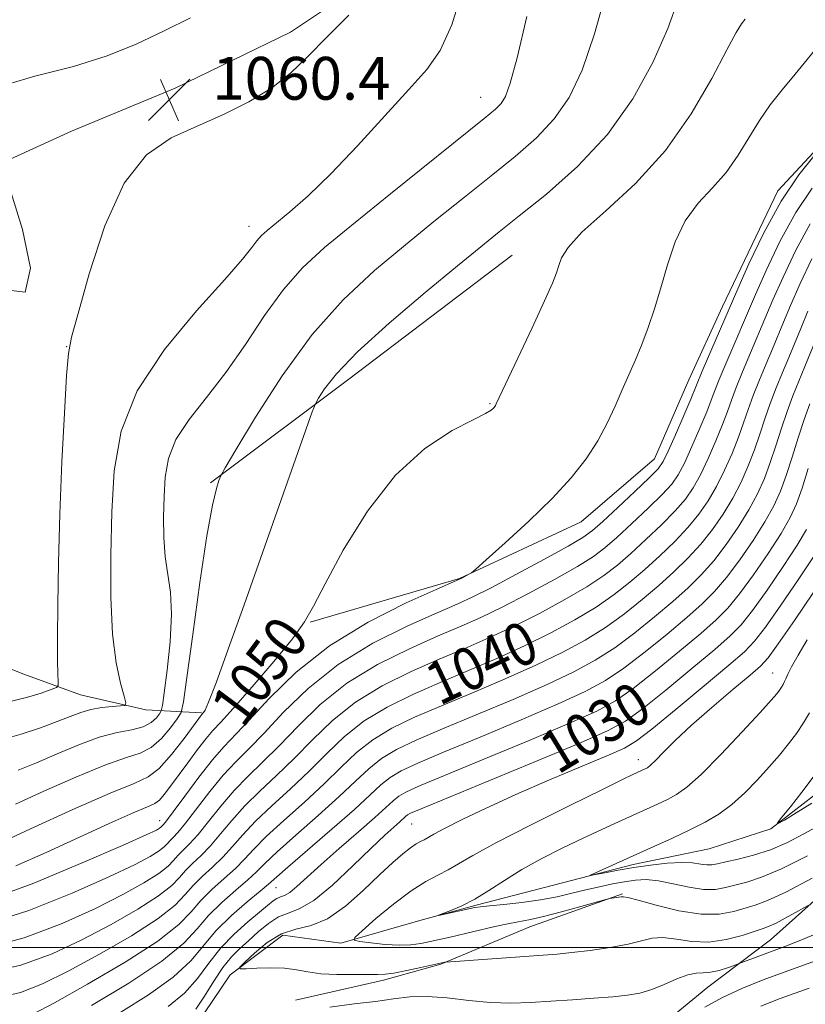
# Model space of a CAD drawing. Extents: x 2119800 to 2122700, y 332300 to 335200.
# Drawn here: x 2120241 to 2120388, y 333489 to 333673 of the extents above; entities that cross this region are included whole.
import ezdxf
from ezdxf.enums import TextEntityAlignment as Align

# ---------------------------------------------------------------- set-up
doc = ezdxf.new("R2010")
doc.units = 0
doc.header["$MEASUREMENT"] = 0
doc.linetypes.add('rvrstm', pattern=[117.1, 50, -3.9, 0.5, -3.9, 0.5, -3.9, 0.5, -3.9, 50])
for name, color, linetype, lineweight in [('DTM HARD BREAKLINE', 7, 'Continuous', 0), ('DTM SPOT ELEVATION', 2, 'Continuous', 13), ('GRID LINE', 7, 'Continuous', 0), ('INDEX CONTOUR', 41, 'Continuous', 13), ('INDEX CONTOUR LABEL', 244, 'Continuous', 0), ('INTERMEDIATE CONTOUR', 44, 'Continuous', 0), ('SPOT ELEVATION', 7, 'Continuous', 0), ('STREAM - RIVER SINGLE LINE', 142, 'rvrstm', 0)]:
    doc.layers.add(name, color=color, linetype=linetype, lineweight=lineweight)
doc.styles.add('Style-ITALICS', font='ITALICS.shx')

# ---------------------------------------------------------------- blocks, each defined once
blk = doc.blocks.new('SPOT')
at = {"layer": 'SPOT ELEVATION'}
for p, q in [((-3.910000000149012, -3.909999999974389), (3.819999999832362, 3.809999999997672)), ((-1.649999999906868, 3.770000000018626), (1.71999999973923, -3.929999999993015))]:
    blk.add_line(p, q, dxfattribs=at)

msp = doc.modelspace()

# ---------------------------------------------------------------- linework, layer by layer
at = {"layer": 'DTM HARD BREAKLINE', "extrusion": (0.6041345823166312, -0.7942861175173364, 0.06427262223020094), "elevation": 1016037.028881952, "flags": 128}
msp.add_lwpolyline([(1889615.340130599, -64385.56918174575), (1889577.037410175, -64385.21845657851), (1889544.741956918, -64382.26234445451)], dxfattribs=at)
at = {"layer": 'DTM HARD BREAKLINE'}
for points in [[(2120409.23, 333737.11, 1053.77), (2120377.52, 333727.99, 1053.1), (2120347.4, 333713.5, 1055.62), (2120312.26, 333684.68, 1060.11), (2120291.92, 333671.02, 1060.59), (2120270.37, 333660.59, 1060.56), (2120251.02, 333652.55, 1060.52), (2120221.39, 333639.02, 1059.35), (2120216.44, 333617.83, 1062.53), (2120207.78, 333596.74, 1066.81), (2120201.897, 333588.1, 1067.772), (2120200.156, 333585.542, 1067.772), (2120198.75, 333583.477, 1067.772), (2120196.039, 333579.815, 1067.772), (2120191.878, 333574.807, 1067.772), (2120187.015, 333568.954, 1067.772), (2120182.043, 333564.308, 1067.772), (2120179.731, 333562.49, 1067.772), (2120178.282, 333561.35, 1067.772), (2120167.18, 333552.62, 1067.33), (2120150.44, 333547, 1065.86), (2120123.94, 333547.08, 1066.41), (2120085.03, 333527.01, 1067.97)], [(2120295.6, 333560.78, 1049.9), (2120323.46, 333568.95, 1048.07), (2120346.21, 333579.55, 1047.36), (2120359.92, 333591.33, 1046.98), (2120366.31, 333606.06, 1046.95), (2120372.57, 333619.79, 1046.79), (2120382.9, 333641.42, 1046.31), (2120393.78, 333653.07, 1046.22), (2120409, 333671.13, 1046.14), (2120432.94, 333681.44, 1047.12), (2120450.2, 333684.83, 1046.9), (2120467.67, 333705.8, 1044.91), (2120467.24, 333723.95, 1045.03)], [(2120381.59, 333501.38, 1029.09), (2120407.25, 333524.4, 1025.34), (2120426.59, 333546.9, 1023.12), (2120438.03, 333569.65, 1021.9), (2120451.27, 333601.13, 1020.39), (2120462.052, 333611.372, 1019.232)], [(2120222.27, 333558.86, 1064.43), (2120242.09, 333551.08, 1061.47), (2120252.69, 333547.17, 1059.07), (2120264.86, 333544.4, 1057.57), (2120275.3, 333543.86, 1052.13)], [(2120353.89, 333510.01, 1025.88), (2120336.59, 333503.84, 1026.74), (2120319.97, 333496.88, 1028.07), (2120309.29, 333493.87, 1028.35), (2120292.82, 333490.14, 1029.3)], [(2120307.55, 333477.56, 1035.03), (2120342.83, 333478.8, 1032.6), (2120360.77, 333485.07, 1031.44), (2120369.85, 333492.54, 1030.92), (2120381.59, 333501.38, 1029.09)]]:
    msp.add_polyline3d(points, dxfattribs=at)
at = {"layer": 'DTM SPOT ELEVATION'}
for p in [(2120327.419, 333658.855, 1056.768), (2120284.14, 333634.752, 1058.591), (2120250.116, 333612.273, 1060.028), (2120329.161, 333601.61, 1050.107), (2120381.991, 333551.272, 1024.794), (2120356.884, 333535.112, 1026.617), (2120267.482, 333523.682, 1048.669), (2120314.527, 333523.052, 1029.036), (2120289.207, 333511.138, 1033.138)]:
    msp.add_point(p, dxfattribs=at)
at = {"layer": 'GRID LINE', "flags": 128}
msp.add_lwpolyline([(2122500, 333500), (2120000, 333500)], dxfattribs=at)
at = {"layer": 'INDEX CONTOUR', "flags": 128}
for points, elevation in [([(2120273.247, 333673.74), (2120268.177, 333671.217), (2120263.098, 333668.837), (2120257.659, 333666.639), (2120251.368, 333664.649), (2120244.123, 333662.822), (2120237.383, 333660.831)], 1060), ([(2120238.989, 333545.813), (2120242.594, 333546.694), (2120245.339, 333547.533), (2120247.19, 333548.181), (2120248.168, 333548.572), (2120248.515, 333548.957), (2120248.528, 333549.665), (2120248.461, 333551.054), (2120248.396, 333553.597), (2120248.371, 333557.796), (2120248.42, 333563.991), (2120248.567, 333571.884), (2120248.832, 333581.016), (2120249.219, 333590.764), (2120249.659, 333599.858), (2120250.064, 333606.86), (2120250.423, 333610.982), (2120251.021, 333614.031), (2120252.218, 333618.458), (2120254.294, 333625.912), (2120257.2, 333634.825), (2120260.81, 333642.827), (2120264.989, 333648.132), (2120269.588, 333651.308), (2120274.453, 333653.506), (2120279.401, 333655.689), (2120284.144, 333658.054), (2120288.363, 333660.608), (2120291.889, 333663.38), (2120295.136, 333666.5), (2120298.664, 333670.119), (2120302.802, 333674.246)], 1060), ([(2120240.583, 333515.216), (2120246.28, 333517.763), (2120258.035, 333523.139), (2120262.506, 333525.149), (2120265.188, 333526.29), (2120266.569, 333526.918), (2120267.406, 333527.542), (2120268.335, 333528.585), (2120269.514, 333530.118), (2120272.732, 333534.517), (2120274.541, 333536.954), (2120276.141, 333539.024), (2120277.417, 333540.529), (2120278.882, 333542.12), (2120281.204, 333544.662), (2120284.764, 333548.688), (2120288.809, 333553.404), (2120292.3, 333557.687), (2120294.543, 333560.831), (2120296.221, 333563.799), (2120298.362, 333567.97), (2120301.759, 333574.234), (2120306.265, 333581.522), (2120311.489, 333588.277), (2120316.99, 333593.265), (2120322.086, 333596.575), (2120326.043, 333598.624), (2120328.344, 333599.801), (2120329.371, 333600.401), (2120329.729, 333600.693), (2120329.925, 333600.903), (2120330.072, 333601.087), (2120330.182, 333601.257), (2120330.337, 333601.56), (2120334.377, 333610.117), (2120337.028, 333615.764), (2120339.365, 333620.812), (2120340.836, 333624.13), (2120341.611, 333626.093), (2120342.041, 333627.448), (2120342.535, 333628.881), (2120343.737, 333630.826), (2120346.348, 333633.651), (2120350.782, 333637.646), (2120356.313, 333642.772), (2120361.924, 333648.907), (2120366.761, 333655.771), (2120370.602, 333662.417), (2120373.387, 333667.741), (2120375.13, 333670.959), (2120376.15, 333672.59), (2120376.843, 333673.479)], 1050), ([(2120239.698, 333641.01), (2120241.846, 333634.182), (2120243.348, 333626.916), (2120242.325, 333622.456), (2120237.632, 333623.04)], 1060), ([(2120237.392, 333490.618), (2120241.486, 333491.561), (2120245.591, 333493.16), (2120250.374, 333495.539), (2120256.197, 333498.702), (2120262.194, 333502.184), (2120267.197, 333505.398), (2120270.375, 333507.905), (2120272.257, 333509.857), (2120273.71, 333511.553), (2120275.42, 333513.245), (2120277.349, 333515.007), (2120279.277, 333516.862), (2120281.079, 333518.851), (2120282.998, 333521.056), (2120285.374, 333523.576), (2120288.424, 333526.465), (2120291.89, 333529.629), (2120295.396, 333532.927), (2120298.685, 333536.225), (2120301.986, 333539.397), (2120305.65, 333542.323), (2120309.936, 333544.918), (2120314.744, 333547.271), (2120319.884, 333549.51), (2120325.173, 333551.745), (2120330.469, 333554.019), (2120335.634, 333556.36), (2120340.532, 333558.777), (2120345.027, 333561.217), (2120348.984, 333563.613), (2120352.331, 333565.926), (2120355.269, 333568.231), (2120358.064, 333570.636), (2120360.902, 333573.209), (2120363.662, 333575.859), (2120366.142, 333578.46), (2120368.2, 333580.936), (2120369.931, 333583.429), (2120371.491, 333586.135), (2120372.992, 333589.169), (2120374.386, 333592.332), (2120375.581, 333595.345), (2120376.535, 333598.02), (2120377.387, 333600.536), (2120378.325, 333603.164), (2120379.475, 333606.079), (2120380.728, 333609.082), (2120381.912, 333611.88), (2120383.968, 333616.831), (2120385.288, 333619.96), (2120387.083, 333624.071), (2120389.274, 333628.698)], 1040), ([(2120274.194, 333488.451), (2120275.823, 333490.886), (2120277.552, 333493.68), (2120279.257, 333496.267), (2120280.855, 333498.231), (2120282.421, 333499.775), (2120284.069, 333501.247), (2120285.875, 333502.886), (2120287.77, 333504.478), (2120289.646, 333505.701), (2120291.471, 333506.409), (2120293.542, 333507.178), (2120296.232, 333508.767), (2120299.737, 333511.656), (2120303.55, 333515.22), (2120306.99, 333518.555), (2120309.522, 333520.955), (2120311.218, 333522.497), (2120312.298, 333523.455), (2120313.404, 333524.472), (2120313.746, 333524.746), (2120314.341, 333525.064), (2120316.284, 333525.897), (2120337.985, 333534.864), (2120346.096, 333538.255), (2120351.248, 333540.519), (2120354.506, 333542.309), (2120357.654, 333544.614), (2120361.989, 333548.095), (2120366.865, 333552.114), (2120371.15, 333555.702), (2120374.046, 333558.218), (2120376.098, 333560.31), (2120378.186, 333562.948), (2120380.934, 333566.781), (2120383.942, 333571.173), (2120386.552, 333575.164), (2120388.296, 333578.104)], 1030), ([(2120389.264, 333526.944), (2120386.355, 333525.124), (2120384.147, 333523.807), (2120382.988, 333523.152), (2120382.869, 333523.285), (2120383.686, 333524.318), (2120385.3, 333526.295), (2120387.413, 333528.982), (2120389.691, 333532.075)], 1020), ([(2120391.856, 333503.281), (2120387.236, 333501.345), (2120384.267, 333500.186), (2120380.052, 333498.631), (2120375.501, 333496.895), (2120374.772, 333496.631), (2120373.519, 333496.192), (2120371.94, 333495.707), (2120370.362, 333495.363), (2120369.007, 333495.27), (2120367.685, 333495.21), (2120366.101, 333494.885), (2120364.054, 333494.101), (2120361.722, 333493.07), (2120359.375, 333492.111), (2120357.18, 333491.464), (2120354.873, 333491.069), (2120352.083, 333490.787), (2120348.567, 333490.508), (2120344.593, 333490.221), (2120340.553, 333489.94), (2120336.739, 333489.693), (2120333.038, 333489.574), (2120329.238, 333489.69), (2120325.209, 333490.086), (2120321.175, 333490.561), (2120317.446, 333490.851), (2120314.203, 333490.766), (2120311.125, 333490.399), (2120307.764, 333489.915), (2120303.782, 333489.43), (2120299.272, 333488.857)], 1030)]:
    msp.add_lwpolyline(points, dxfattribs=dict(at, elevation=elevation))
at = {"layer": 'INTERMEDIATE CONTOUR', "flags": 128}
for points, elevation in [([(2120237.62, 333538.724), (2120241.57, 333539.829), (2120245.224, 333541.052), (2120248.332, 333542.217), (2120250.748, 333543.182), (2120252.726, 333543.926), (2120254.623, 333544.462), (2120256.676, 333544.813), (2120258.646, 333545.015), (2120260.178, 333545.121), (2120260.997, 333545.238), (2120261.163, 333545.721), (2120260.817, 333546.981), (2120260.121, 333549.393), (2120259.316, 333553.178), (2120258.663, 333558.516), (2120258.36, 333565.432), (2120258.357, 333573.311), (2120258.541, 333581.383), (2120258.955, 333589.06), (2120260.257, 333596.49), (2120263.259, 333604.006), (2120268.369, 333611.733), (2120274.368, 333618.972), (2120279.635, 333624.817), (2120282.946, 333628.625), (2120284.679, 333630.813), (2120285.611, 333632.066), (2120286.445, 333633.003), (2120287.558, 333634.006), (2120291.781, 333637.467), (2120295.179, 333640.454), (2120299.431, 333644.563), (2120304.405, 333649.804), (2120309.497, 333655.392), (2120313.984, 333660.341), (2120317.344, 333664.071), (2120319.858, 333667.616), (2120322.012, 333672.417), (2120324.156, 333679.338)], 1058), ([(2120240.539, 333526.782), (2120245.833, 333529.173), (2120251.798, 333531.826), (2120257.198, 333534.056), (2120261.102, 333535.397), (2120263.797, 333536.279), (2120265.876, 333537.355), (2120267.799, 333539.068), (2120269.49, 333541.048), (2120270.746, 333542.72), (2120271.456, 333543.889), (2120271.926, 333545.885), (2120272.557, 333550.419), (2120273.635, 333558.479), (2120274.978, 333568.178), (2120276.29, 333576.902), (2120277.326, 333582.639), (2120278.063, 333585.764), (2120278.536, 333587.252), (2120278.886, 333588.129), (2120279.709, 333589.622), (2120281.709, 333593.013), (2120285.375, 333599.107), (2120290.324, 333606.803), (2120295.959, 333614.528), (2120301.768, 333621.046), (2120307.594, 333626.485), (2120313.37, 333631.312), (2120319.015, 333635.897), (2120324.405, 333640.236), (2120329.404, 333644.228), (2120333.895, 333647.836), (2120337.831, 333651.279), (2120341.182, 333654.84), (2120343.964, 333658.863), (2120346.38, 333663.945), (2120348.676, 333670.744), (2120351.087, 333679.479)], 1054), ([(2120236.643, 333519.064), (2120243.365, 333522.168), (2120251.251, 333525.772), (2120258.206, 333528.835), (2120262.684, 333530.653), (2120265.334, 333531.862), (2120267.357, 333533.43), (2120269.665, 333536.019), (2120272.029, 333539.047), (2120275.466, 333543.682), (2120275.66, 333543.91), (2120275.939, 333544.33), (2120276.617, 333545.842), (2120277.999, 333549.426), (2120280.282, 333555.727), (2120283.233, 333564.041), (2120295.932, 333600.065), (2120296.554, 333601.604), (2120297.146, 333602.674), (2120298.254, 333604.409), (2120300.472, 333607.208), (2120304.406, 333611.286), (2120310.313, 333616.636), (2120317.042, 333622.374), (2120323.094, 333627.396), (2120327.429, 333630.951), (2120330.856, 333633.715), (2120334.644, 333636.716), (2120339.702, 333640.78), (2120345.495, 333645.919), (2120351.126, 333651.939), (2120355.857, 333658.587), (2120359.584, 333665.369), (2120362.365, 333671.73), (2120364.308, 333677.183)], 1052), ([(2120241.032, 333533.115), (2120244.435, 333534.5), (2120248.301, 333536.177), (2120252.345, 333537.882), (2120256.191, 333539.276), (2120259.52, 333540.14), (2120262.253, 333540.688), (2120264.37, 333541.244), (2120265.875, 333542.038), (2120266.862, 333542.924), (2120267.448, 333543.661), (2120267.763, 333544.195), (2120267.989, 333545.212), (2120268.316, 333547.582), (2120268.858, 333551.834), (2120269.408, 333557.124), (2120269.675, 333562.264), (2120269.468, 333566.365), (2120268.496, 333572.992), (2120268.246, 333576.593), (2120268.205, 333580.43), (2120268.287, 333584.249), (2120268.482, 333587.864), (2120269.094, 333591.364), (2120270.508, 333594.902), (2120272.974, 333598.642), (2120276.218, 333602.757), (2120279.834, 333607.427), (2120283.482, 333612.698), (2120287.075, 333618.086), (2120290.595, 333622.974), (2120294.136, 333626.999), (2120298.261, 333630.789), (2120303.646, 333635.228), (2120310.601, 333640.843), (2120328.088, 333654.893), (2120330.167, 333656.64), (2120331.238, 333657.741), (2120332.043, 333659.01), (2120332.948, 333661.489), (2120334.222, 333666.274), (2120336.031, 333673.98)], 1056), ([(2120235.453, 333508.874), (2120243.954, 333512.015), (2120253.016, 333515.771), (2120260.532, 333519.05), (2120264.943, 333521.025), (2120266.865, 333521.932), (2120267.46, 333522.271), (2120267.705, 333522.464), (2120268.153, 333522.958), (2120268.715, 333523.66), (2120269.985, 333525.342), (2120272.148, 333528.265), (2120274.788, 333531.787), (2120277.338, 333535.043), (2120279.43, 333537.457), (2120284.151, 333542.441), (2120287.931, 333546.52), (2120292.937, 333551.41), (2120299.173, 333556.383), (2120306.412, 333560.801), (2120313.512, 333564.371), (2120319.1, 333566.885), (2120323.46, 333568.804), (2120323.901, 333569.022), (2120325.347, 333569.802), (2120325.7, 333570.029), (2120326.506, 333570.714), (2120328.459, 333572.444), (2120331.976, 333575.59), (2120336.389, 333579.65), (2120340.757, 333583.906), (2120344.327, 333587.788), (2120347.105, 333591.318), (2120349.29, 333594.667), (2120351.062, 333597.963), (2120352.554, 333601.169), (2120353.88, 333604.205), (2120356.358, 333609.798), (2120357.552, 333612.681), (2120358.73, 333615.842), (2120359.905, 333619.356), (2120361.087, 333623.269), (2120362.319, 333627.554), (2120363.769, 333631.872), (2120365.639, 333635.807), (2120368.036, 333639.083), (2120370.704, 333641.963), (2120373.293, 333644.849), (2120375.543, 333648.033), (2120379.489, 333654.571), (2120381.527, 333657.483), (2120383.731, 333660.272), (2120386.149, 333663.19), (2120391.47, 333669.67)], 1048), ([(2120234.991, 333504.335), (2120243.057, 333506.909), (2120251.125, 333510.119), (2120257.993, 333513.171), (2120262.757, 333515.445), (2120265.698, 333516.995), (2120267.394, 333518.053), (2120268.373, 333518.825), (2120268.952, 333519.426), (2120269.399, 333519.948), (2120269.97, 333520.53), (2120270.874, 333521.497), (2120272.308, 333523.222), (2120276.841, 333529.105), (2120279.347, 333532.176), (2120281.679, 333534.709), (2120284.092, 333537.127), (2120286.963, 333540.062), (2120290.619, 333543.946), (2120295.199, 333548.406), (2120300.792, 333552.868), (2120307.292, 333556.831), (2120313.82, 333560.096), (2120319.296, 333562.541), (2120323.04, 333564.171), (2120325.959, 333565.513), (2120329.356, 333567.222), (2120334.102, 333569.731), (2120339.34, 333572.562), (2120343.783, 333575.013), (2120346.537, 333576.623), (2120348.312, 333577.901), (2120350.212, 333579.597), (2120353.016, 333582.203), (2120356.201, 333585.19), (2120358.916, 333587.766), (2120360.56, 333589.429), (2120361.526, 333590.783), (2120362.454, 333592.718), (2120363.81, 333595.808), (2120365.353, 333599.387), (2120366.665, 333602.472), (2120368.82, 333607.664), (2120375.474, 333623.074), (2120377.537, 333627.728), (2120380.322, 333633.561), (2120383.54, 333639.438), (2120386.877, 333644.401), (2120389.919, 333648.212)], 1046), ([(2120234.529, 333499.796), (2120242.159, 333501.803), (2120249.233, 333504.467), (2120255.453, 333507.294), (2120260.57, 333509.864), (2120264.53, 333512.058), (2120267.329, 333513.834), (2120269.04, 333515.185), (2120270.054, 333516.236), (2120270.836, 333517.15), (2120273.032, 333519.333), (2120274.631, 333521.102), (2120276.614, 333523.558), (2120278.893, 333526.421), (2120281.356, 333529.309), (2120283.927, 333531.962), (2120286.691, 333534.628), (2120289.774, 333537.684), (2120293.308, 333541.373), (2120297.462, 333545.403), (2120302.411, 333549.353), (2120308.174, 333552.86), (2120314.128, 333555.821), (2120319.492, 333558.197), (2120323.752, 333560.029), (2120327.463, 333561.681), (2120331.45, 333563.601), (2120336.246, 333566.079), (2120341.236, 333568.78), (2120345.516, 333571.213), (2120348.468, 333573.057), (2120350.631, 333574.678), (2120352.829, 333576.61), (2120355.645, 333579.204), (2120358.688, 333582.079), (2120361.324, 333584.666), (2120363.107, 333586.598), (2120364.327, 333588.332), (2120365.466, 333590.523), (2120366.871, 333593.595), (2120368.364, 333597.035), (2120369.637, 333600.097), (2120370.491, 333602.278), (2120371.161, 333604.058), (2120371.988, 333606.164), (2120373.205, 333609.079), (2120378.746, 333622.036), (2120380.719, 333626.509), (2120383.306, 333631.94), (2120386.266, 333637.348), (2120389.337, 333641.916)], 1044), ([(2120235.058, 333495.231), (2120241.555, 333496.688), (2120247.379, 333498.814), (2120252.914, 333501.416), (2120258.384, 333504.283), (2120263.362, 333507.121), (2120267.263, 333509.616), (2120269.708, 333511.545), (2120271.155, 333513.047), (2120272.273, 333514.35), (2120273.603, 333515.673), (2120275.191, 333517.17), (2120276.955, 333518.982), (2120278.846, 333521.204), (2120280.946, 333523.739), (2120283.365, 333526.442), (2120286.175, 333529.214), (2120289.291, 333532.128), (2120292.585, 333535.305), (2120295.997, 333538.798), (2120299.724, 333542.4), (2120304.032, 333545.837), (2120309.054, 333548.89), (2120314.436, 333551.546), (2120319.688, 333553.854), (2120324.463, 333555.887), (2120328.966, 333557.85), (2120333.541, 333559.981), (2120338.389, 333562.428), (2120343.132, 333564.999), (2120347.25, 333567.413), (2120350.4, 333569.491), (2120352.95, 333571.454), (2120355.445, 333573.623), (2120358.274, 333576.207), (2120361.175, 333578.969), (2120363.733, 333581.562), (2120365.652, 333583.767), (2120367.129, 333585.88), (2120368.479, 333588.329), (2120369.931, 333591.382), (2120371.376, 333594.684), (2120372.609, 333597.721), (2120373.513, 333600.149), (2120374.274, 333602.297), (2120375.157, 333604.664), (2120376.341, 333607.579), (2120382.017, 333620.998), (2120383.901, 333625.289), (2120386.29, 333630.318), (2120388.992, 333635.258)], 1042), ([(2120243.804, 333487.505), (2120247.836, 333489.66), (2120254.011, 333493.122), (2120261.027, 333497.247), (2120267.131, 333501.18), (2120271.043, 333504.265), (2120273.359, 333506.668), (2120275.147, 333508.755), (2120277.237, 333510.817), (2120279.508, 333512.843), (2120281.601, 333514.742), (2120283.312, 333516.497), (2120285.051, 333518.373), (2120287.382, 333520.709), (2120290.672, 333523.718), (2120294.49, 333527.13), (2120298.208, 333530.549), (2120301.374, 333533.651), (2120304.249, 333536.394), (2120307.269, 333538.807), (2120310.816, 333540.947), (2120315.052, 333542.996), (2120320.08, 333545.166), (2120325.885, 333547.603), (2120331.972, 333550.188), (2120337.726, 333552.739), (2120342.675, 333555.125), (2120346.923, 333557.435), (2120350.718, 333559.813), (2120354.263, 333562.359), (2120357.589, 333565.007), (2120360.681, 333567.65), (2120363.531, 333570.211), (2120366.149, 333572.749), (2120368.551, 333575.357), (2120370.747, 333578.105), (2120372.733, 333580.978), (2120374.503, 333583.941), (2120376.053, 333586.956), (2120377.397, 333589.981), (2120378.553, 333592.969), (2120379.557, 333595.891), (2120380.5, 333598.776), (2120381.493, 333601.664), (2120382.611, 333604.578), (2120383.795, 333607.459), (2120384.958, 333610.228), (2120387.196, 333615.661), (2120388.56, 333618.923)], 1038), ([(2120254.708, 333489.162), (2120261.676, 333493.337), (2120267.879, 333497.421), (2120271.951, 333500.762), (2120274.491, 333503.496), (2120276.585, 333505.957), (2120279.053, 333508.389), (2120281.665, 333510.679), (2120283.925, 333512.622), (2120285.545, 333514.143), (2120287.104, 333515.69), (2120289.391, 333517.842), (2120292.92, 333520.971), (2120297.089, 333524.63), (2120301.019, 333528.17), (2120304.063, 333531.077), (2120306.511, 333533.391), (2120308.889, 333535.292), (2120311.698, 333536.976), (2120315.359, 333538.721), (2120320.276, 333540.822), (2120326.596, 333543.461), (2120333.476, 333546.357), (2120339.819, 333549.118), (2120344.818, 333551.473), (2120348.819, 333553.654), (2120352.452, 333556.013), (2120356.194, 333558.793), (2120359.908, 333561.784), (2120363.298, 333564.663), (2120366.16, 333567.213), (2120368.637, 333569.64), (2120370.96, 333572.255), (2120373.293, 333575.274), (2120375.535, 333578.527), (2120377.515, 333581.746), (2120379.114, 333584.743), (2120380.408, 333587.629), (2120381.526, 333590.594), (2120382.579, 333593.763), (2120383.614, 333597.015), (2120384.661, 333600.164), (2120385.746, 333603.078), (2120386.864, 333605.836), (2120388.003, 333608.576), (2120390.424, 333614.491)], 1036), ([(2120260.222, 333487.908), (2120265.36, 333491.142), (2120269.984, 333494.431), (2120273.262, 333497.486), (2120278.02, 333503.158), (2120280.87, 333505.961), (2120283.825, 333508.516), (2120286.248, 333510.502), (2120287.778, 333511.79), (2120291.4, 333514.975), (2120299.689, 333522.131), (2120303.83, 333525.792), (2120308.774, 333530.388), (2120310.508, 333531.777), (2120312.578, 333533.006), (2120315.668, 333534.446), (2120320.472, 333536.479), (2120327.308, 333539.319), (2120334.979, 333542.527), (2120341.911, 333545.496), (2120346.962, 333547.822), (2120350.715, 333549.872), (2120354.186, 333552.213), (2120358.126, 333555.227), (2120362.227, 333558.56), (2120365.914, 333561.676), (2120368.789, 333564.215), (2120371.124, 333566.53), (2120373.368, 333569.153), (2120375.84, 333572.443), (2120378.337, 333576.075), (2120380.528, 333579.552), (2120382.174, 333582.53), (2120383.419, 333585.276), (2120384.498, 333588.219), (2120385.602, 333591.635), (2120386.727, 333595.254), (2120387.83, 333598.664), (2120388.881, 333601.577)], 1034), ([(2120269.044, 333488.947), (2120272.089, 333491.441), (2120274.551, 333494.193), (2120276.679, 333497.068), (2120278.863, 333499.89), (2120281.364, 333502.491), (2120283.909, 333504.751), (2120286.096, 333506.563), (2120287.629, 333507.853), (2120288.64, 333508.686), (2120289.366, 333509.166), (2120290.028, 333509.423), (2120290.779, 333509.702), (2120291.755, 333510.278), (2120293.098, 333511.387), (2120297.606, 333515.486), (2120300.992, 333518.459), (2120304.584, 333521.577), (2120307.673, 333524.291), (2120311.075, 333527.418), (2120312.128, 333528.261), (2120313.46, 333529.035), (2120315.976, 333530.172), (2120320.668, 333532.135), (2120328.019, 333535.177), (2120336.482, 333538.695), (2120344.003, 333541.876), (2120349.105, 333544.17), (2120352.61, 333546.091), (2120355.92, 333548.413), (2120360.057, 333551.661), (2120364.547, 333555.337), (2120368.533, 333558.688), (2120371.417, 333561.217), (2120373.611, 333563.42), (2120375.777, 333566.05), (2120378.387, 333569.612), (2120381.139, 333573.624), (2120383.54, 333577.358), (2120385.235, 333580.317), (2120386.43, 333582.926), (2120387.47, 333585.842), (2120388.622, 333589.506)], 1032), ([(2120388.826, 333507.929), (2120387.806, 333507.374), (2120386.232, 333506.495), (2120384.327, 333505.449), (2120382.588, 333504.536), (2120381.336, 333503.961), (2120380.204, 333503.548), (2120376.28, 333502.242), (2120373.299, 333501.443), (2120370.061, 333500.992), (2120366.887, 333501.123), (2120363.971, 333501.547), (2120361.473, 333501.845), (2120359.44, 333501.702), (2120357.447, 333501.214), (2120354.955, 333500.579), (2120351.622, 333499.968), (2120347.905, 333499.44), (2120344.456, 333499.031), (2120341.695, 333498.752), (2120339.107, 333498.539), (2120320.912, 333497.245), (2120320.717, 333497.215), (2120318.5, 333496.712), (2120316.25, 333496.214), (2120313.607, 333495.654), (2120311.23, 333495.206), (2120309.558, 333494.993), (2120308.149, 333494.947), (2120306.341, 333494.953), (2120303.683, 333494.931), (2120300.561, 333494.942), (2120297.574, 333495.084), (2120295.147, 333495.408), (2120293.032, 333495.798), (2120290.811, 333496.093), (2120288.223, 333496.174), (2120285.642, 333496.107), (2120283.595, 333495.995), (2120282.52, 333495.977), (2120282.461, 333496.3), (2120283.369, 333497.24), (2120285.149, 333498.925), (2120287.532, 333500.888), (2120290.205, 333502.511), (2120292.927, 333503.406), (2120295.753, 333504.101), (2120298.811, 333505.355), (2120302.149, 333507.684), (2120305.506, 333510.643), (2120308.541, 333513.548), (2120310.989, 333515.845), (2120312.876, 333517.507), (2120314.303, 333518.636), (2120315.371, 333519.348), (2120316.184, 333519.791), (2120316.851, 333520.127), (2120318.653, 333521.159), (2120320.67, 333522.237), (2120323.956, 333523.892), (2120328.453, 333526.049), (2120334.002, 333528.575), (2120340.289, 333531.297), (2120346.407, 333533.872), (2120351.293, 333535.911), (2120354.311, 333537.246), (2120356.517, 333538.575), (2120359.388, 333540.814), (2120363.921, 333544.529), (2120369.184, 333548.89), (2120373.767, 333552.716), (2120376.676, 333555.22), (2120378.585, 333557.2), (2120380.595, 333559.845), (2120383.48, 333563.95), (2120386.743, 333568.722), (2120389.564, 333572.97)], 1028), ([(2120389.349, 333512.916), (2120384.416, 333510.329), (2120381.002, 333508.746), (2120378.722, 333507.908), (2120374.687, 333506.715), (2120371.998, 333506.22), (2120368.579, 333506.196), (2120364.416, 333506.851), (2120360.212, 333507.869), (2120356.846, 333508.805), (2120354.942, 333509.318), (2120354.096, 333509.474), (2120353.65, 333509.438), (2120351.903, 333509.203), (2120351.515, 333509.14), (2120350.793, 333508.953), (2120346.129, 333507.639), (2120342.494, 333506.637), (2120339.141, 333505.764), (2120336.728, 333505.22), (2120332.788, 333504.473), (2120330.087, 333503.881), (2120321.706, 333501.928), (2120317.984, 333501.1), (2120316.275, 333500.744), (2120314.409, 333500.483), (2120312.196, 333500.404), (2120309.566, 333500.56), (2120306.938, 333500.847), (2120304.855, 333501.125), (2120303.783, 333501.35), (2120303.89, 333501.868), (2120305.264, 333503.124), (2120307.867, 333505.372), (2120311.149, 333508.098), (2120314.426, 333510.596), (2120317.164, 333512.34), (2120319.405, 333513.514), (2120321.336, 333514.479), (2120323.267, 333515.592), (2120325.971, 333517.186), (2120330.35, 333519.587), (2120336.846, 333522.928), (2120344.095, 333526.547), (2120350.278, 333529.592), (2120354.037, 333531.425), (2120355.849, 333532.292), (2120358.166, 333533.354), (2120358.58, 333533.581), (2120359.147, 333534.026), (2120360.081, 333534.923), (2120361.578, 333536.462), (2120363.778, 333538.663), (2120366.804, 333541.501), (2120370.615, 333544.85), (2120374.542, 333548.18), (2120377.748, 333550.861), (2120379.708, 333552.558), (2120381.123, 333554.132), (2120383.003, 333556.743), (2120386.027, 333561.119), (2120389.545, 333566.27)], 1026), ([(2120388.486, 333517.083), (2120383.633, 333514.656), (2120379.894, 333513.094), (2120377.143, 333512.214), (2120373.167, 333511.167), (2120371.281, 333510.826), (2120369.065, 333510.822), (2120366.339, 333511.256), (2120363.39, 333511.901), (2120360.623, 333512.448), (2120358.326, 333512.657), (2120356.321, 333512.561), (2120354.311, 333512.263), (2120352.067, 333511.848), (2120349.622, 333511.341), (2120347.069, 333510.753), (2120344.466, 333510.103), (2120341.695, 333509.449), (2120338.598, 333508.858), (2120335.14, 333508.384), (2120331.773, 333508.025), (2120329.072, 333507.77), (2120327.409, 333507.592), (2120326.345, 333507.424), (2120319.551, 333505.952), (2120319.545, 333505.997), (2120321.831, 333506.872), (2120323.906, 333507.773), (2120326.337, 333509.024), (2120328.966, 333510.632), (2120331.86, 333512.506), (2120335.141, 333514.529), (2120338.859, 333516.589), (2120342.779, 333518.589), (2120346.597, 333520.438), (2120350.062, 333522.062), (2120353.15, 333523.476), (2120360.458, 333526.778), (2120362.32, 333527.654), (2120364.009, 333528.547), (2120365.939, 333529.919), (2120368.608, 333532.323), (2120372.277, 333536.041), (2120376.259, 333540.268), (2120379.63, 333543.93), (2120381.705, 333546.22), (2120382.744, 333547.417), (2120383.244, 333548.065), (2120383.616, 333548.619), (2120383.936, 333549.161), (2120384.196, 333549.682), (2120384.421, 333550.222), (2120384.785, 333551.035), (2120385.495, 333552.423), (2120386.71, 333554.607), (2120388.394, 333557.471)], 1024), ([(2120390.653, 333522.808), (2120387.78, 333521.194), (2120384.726, 333519.624), (2120381.563, 333518.261), (2120378.405, 333517.23), (2120375.517, 333516.493), (2120373.202, 333515.976), (2120371.65, 333515.617), (2120370.6, 333515.421), (2120369.676, 333515.411), (2120368.541, 333515.577), (2120367.01, 333515.787), (2120364.936, 333515.879), (2120362.248, 333515.731), (2120359.176, 333515.383), (2120356.025, 333514.916), (2120353.086, 333514.41), (2120350.605, 333513.939), (2120347.895, 333513.408), (2120347.907, 333513.502), (2120348.856, 333513.944), (2120359.797, 333518.862), (2120363.235, 333520.43), (2120366.475, 333521.955), (2120369.334, 333523.4), (2120371.907, 333524.918), (2120374.354, 333526.707), (2120376.791, 333528.894), (2120379.155, 333531.315), (2120381.336, 333533.73), (2120383.253, 333535.954), (2120384.925, 333538.013), (2120386.399, 333539.987), (2120387.709, 333541.937), (2120388.836, 333543.845)], 1022), ([(2120390.166, 333497.539), (2120384.775, 333495.622), (2120380.16, 333493.92), (2120376.183, 333492.311), (2120372.616, 333490.643), (2120369.302, 333488.834)], 1032), ([(2120388.793, 333492.37), (2120383.365, 333490.425), (2120379.767, 333489.019)], 1034)]:
    msp.add_lwpolyline(points, dxfattribs=dict(at, elevation=elevation))
at = {"layer": 'STREAM - RIVER SINGLE LINE'}
msp.add_polyline3d([(2120217.43, 333449.49, 1032.03), (2120221.55, 333453.38, 1032.13), (2120231.59, 333458.72, 1031.46), (2120242.27, 333464.7, 1029.87), (2120254.17, 333469.81, 1029.35), (2120264.81, 333475, 1029.18), (2120274.17, 333485.28, 1029.09), (2120280.64, 333494.88, 1028.19), (2120290.48, 333502.28, 1026.81), (2120301.29, 333500.8, 1026.29), (2120316.04, 333505, 1024.08), (2120326.56, 333507.9, 1023.81), (2120341, 333511.62, 1022.32), (2120355.88, 333515.51, 1021.58), (2120370.08, 333518.44, 1020.68), (2120381.62, 333522.17, 1020.06), (2120390.99, 333529.38, 1019.37)], dxfattribs=at)

# ---------------------------------------------------------------- block references
at = {"layer": 'SPOT ELEVATION'}
msp.add_blockref('SPOT', (2120269.284, 333658.43, 1060.45), dxfattribs=at)

# ---------------------------------------------------------------- texts
at = {"layer": 'INDEX CONTOUR LABEL', "style": 'Style-ITALICS', "width": 0.8749999999999999}
for s, rotation, p in [('1050', 53.40000111222291, (2120279.804, 333543.129, 1050)), ('1040', 25.3000009484261, (2120318.004, 333548.691, 1040)), ('1030', 31.39999937529436, (2120339.757, 333535.605, 1030))]:
    msp.add_text(s, height=8.000000000000002, rotation=rotation, dxfattribs=at).set_placement(p, align=Align.MIDDLE_LEFT)
at = {"layer": 'SPOT ELEVATION', "style": 'Style-ITALICS'}
msp.add_text('1060.4', height=8.000000000000002, dxfattribs=at).set_placement((2120277.284, 333658.43, 1060.45))

doc.saveas('drawing.dxf')
